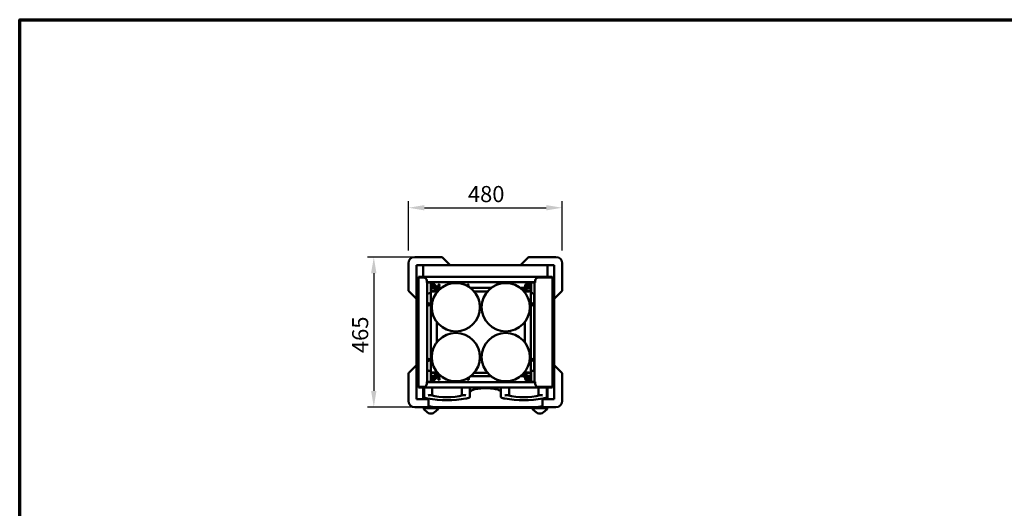
# Model space of a CAD drawing. Units: millimetres. Extents: x 65 to 5840, y 100 to 4100.
# Drawn here: x 100 to 3159, y 2583 to 4100 of the extents above; entities that cross this region are included whole.
import ezdxf

# ---------------------------------------------------------------- set-up
doc = ezdxf.new("R2010")
doc.units = ezdxf.units.MM
doc.header["$LTSCALE"] = 20
for name, color, linetype, lineweight in [('Border (ISO)', 7, 'Continuous', 70), ('Dimension (ISO)', 7, 'Continuous', 25), ('Visible (ISO)', 7, 'Continuous', 50)]:
    doc.layers.add(name, color=color, linetype=linetype, lineweight=lineweight)
doc.styles.add('Note Text (ISO)', font='tahoma.ttf')
doc.dimstyles.new('Default (ISO)', dxfattribs={"dimscale": 20, "dimtxt": 2.5, "dimasz": 2.5, "dimexe": 1, "dimexo": 2, "dimgap": 0.762, "dimtad": 1, "dimtoh": 1, "dimdec": 1, "dimrnd": 1e-08, "dimzin": 0, "dimdsep": 46, "dimtxsty": 'Note Text (ISO)', "dimcen": 0.09, "dimdle": 10, "dimclrd": 256, "dimclre": 256, "dimclrt": 256, "dimadec": 1, "dimazin": 0, "dimtfac": 1.40208, "dimtmove": 0, "dimatfit": 3, "dimfxl": 1, "dimtolj": 1, "dimtzin": 0, "dimlwd": -1, "dimlwe": -1, "dimarcsym": 0})

# ---------------------------------------------------------------- blocks, each defined once
blk = doc.blocks.new('Borders Default Border')
at = {"layer": 'Border (ISO)', "flags": 128}
blk.add_lwpolyline([(5, 5), (5, 205), (292, 205), (292, 5), (5, 5)], dxfattribs=at)
blk = doc.blocks.new('*D10')
at = {"layer": 'Defpoints', "color": 0, "transparency": 16777216}
for p in [(1785.9, 3516.3), (1307.7, 3343.3), (1785.9, 3343.3)]:
    blk.add_point(p, dxfattribs=at)
at = {"layer": 'Dimension (ISO)', "transparency": 16777216}
for p, q in [((1307.7, 3383.3), (1307.7, 3536.3)), ((1785.9, 3383.3), (1785.9, 3536.3)), ((1357.7, 3516.3), (1735.9, 3516.3))]:
    blk.add_line(p, q, dxfattribs=at)
for points in [[(1357.7, 3524.6), (1357.7, 3508), (1307.7, 3516.3)], [(1735.9, 3524.6), (1735.9, 3508), (1785.9, 3516.3)]]:
    blk.add_solid(points, dxfattribs=at)
at = {"layer": 'Dimension (ISO)', "transparency": 16777216, "insert": (1492.6, 3583.8), "char_height": 50, "attachment_point": 1, "style": 'Note Text (ISO)'}
blk.add_mtext('\\A1;480', dxfattribs=at)
blk = doc.blocks.new('*D11')
at = {"layer": 'Defpoints', "color": 0, "transparency": 16777216}
for p in [(1412.6, 3363), (1200.2, 2897.5), (1412.6, 2897.5)]:
    blk.add_point(p, dxfattribs=at)
at = {"layer": 'Dimension (ISO)', "transparency": 16777216}
for p, q in [((1372.6, 3363), (1180.2, 3363)), ((1200.2, 3313), (1200.2, 2947.5)), ((1372.6, 2897.5), (1180.2, 2897.5))]:
    blk.add_line(p, q, dxfattribs=at)
for points in [[(1191.8, 3313), (1208.5, 3313), (1200.2, 3363)], [(1191.8, 2947.5), (1208.5, 2947.5), (1200.2, 2897.5)]]:
    blk.add_solid(points, dxfattribs=at)
at = {"layer": 'Dimension (ISO)', "transparency": 16777216, "insert": (1132.9, 3065.1), "char_height": 50, "attachment_point": 1, "rotation": 90, "style": 'Note Text (ISO)'}
blk.add_mtext('\\A1;465', dxfattribs=at)

msp = doc.modelspace()

# ---------------------------------------------------------------- linework, layer by layer
at = {"layer": 'Visible (ISO)'}
for p, q in [((1307.71, 3343.34), (1307.71, 3260.41)), ((1410.64, 3363.34), (1327.71, 3363.34)), ((1334.06, 3338.34), (1332.71, 3338.34)), ((1332.71, 3338.34), (1332.71, 3337)), ((1334.91, 3337), (1332.71, 3337)), ((1332.71, 3021.4), (1332.71, 3337)), ((1334.05, 3338.34), (1334.05, 3337.14)), ((1334.91, 3337.14), (1334.05, 3337.14)), ((1334.06, 3338.34), (1335.05, 3338.34)), ((1334.91, 3337), (1334.91, 3337.04)), ((1354.04, 3338.34), (1335.05, 3338.34)), ((1335.91, 3338.04), (1352.91, 3338.04)), ((1353.9, 3337.14), (1354.04, 3337.14)), ((1353.91, 3337.04), (1353.91, 3301.99)), ((1354.04, 3337.14), (1354.04, 3338.34)), ((1354.04, 3338.34), (1354.05, 3338.34)), ((1354.05, 3337.14), (1354.04, 3337.14)), ((1354.05, 3338.34), (1661.65, 3338.34)), ((1354.05, 3338.34), (1354.05, 3336.14)), ((1354.05, 3301.99), (1354.05, 3336.14)), ((1437.71, 3338.34), (1414.17, 3361.87)), ((1679.45, 3361.87), (1655.91, 3338.34)), ((1662.98, 3338.34), (1661.65, 3338.34)), ((1662.98, 3338.34), (1739.58, 3338.34)), ((1765.91, 3363.34), (1682.98, 3363.34)), ((1739.57, 3336.14), (1739.57, 3338.34)), ((1739.58, 3337.14), (1739.57, 3337.14)), ((1739.57, 3336.14), (1739.57, 3301.99)), ((1758.57, 3338.34), (1739.58, 3338.34)), ((1739.58, 3338.34), (1739.58, 3337.14)), ((1739.58, 3337.14), (1739.71, 3337.14)), ((1739.71, 3301.99), (1739.71, 3337.04)), ((1740.71, 3338.04), (1757.71, 3338.04)), ((1758.57, 3338.34), (1759.53, 3338.34)), ((1759.57, 3337.14), (1758.7, 3337.14)), ((1758.71, 3337.04), (1758.71, 3337)), ((1760.91, 3337), (1758.71, 3337)), ((1759.53, 3338.34), (1760.91, 3338.34)), ((1759.57, 3337.14), (1759.57, 3338.34)), ((1760.91, 3338.34), (1760.91, 3240.41)), ((1785.91, 3260.41), (1785.91, 3343.34)), ((1340.85, 3301.99), (1338.86, 3301.99)), ((1338.86, 3301.29), (1338.86, 3301.99)), ((1340.85, 3301.29), (1338.86, 3301.29)), ((1339.56, 3300.99), (1340.26, 3300.99)), ((1339.56, 3299.99), (1339.56, 3300.99)), ((1339.56, 2959.99), (1339.56, 3299.99)), ((1341.26, 3299.99), (1339.56, 3299.99)), ((1340.26, 3299.99), (1340.26, 3300.99)), ((1340.85, 3301.99), (1340.86, 3301.99)), ((1340.85, 3301.29), (1340.85, 3301.99)), ((1340.86, 3301.29), (1340.85, 3301.29)), ((1340.86, 3301.99), (1752.86, 3301.99)), ((1340.86, 3300.29), (1340.86, 3301.99)), ((1340.86, 3299.99), (1340.86, 3300.29)), ((1341.26, 3299.99), (1354.66, 3299.99)), ((1364.66, 3289.99), (1364.66, 3283.99)), ((1701.66, 3285.59), (1364.66, 3285.59)), ((1364.66, 3283.99), (1366.36, 3283.99)), ((1366.36, 3283.99), (1366.36, 2975.99)), ((1367.36, 3283.99), (1366.36, 3283.99)), ((1375.46, 3283.99), (1367.36, 3283.99)), ((1375.46, 3283.99), (1377.16, 3283.99)), ((1376.46, 3284.59), (1376.46, 3283.99)), ((1377.16, 3283.99), (1377.16, 3284.59)), ((1377.16, 3283.99), (1377.16, 3250.79)), ((1377.3, 3268.59), (1377.3, 3284.59)), ((1380.69, 3285.59), (1377.9, 3282.8)), ((1397.7, 3262.29), (1377.9, 3282.09)), ((1382.85, 3277.14), (1380.73, 3275.02)), ((1380.73, 3275.02), (1381.79, 3273.96)), ((1381.79, 3273.96), (1380.94, 3273.11)), ((1381.47, 3285.59), (1401.23, 3265.83)), ((1381.79, 3273.96), (1388.86, 3266.89)), ((1400.78, 3273.79), (1404.94, 3273.79)), ((1490.78, 3273.79), (1494.94, 3273.79)), ((1664.09, 3265.83), (1683.85, 3285.59)), ((1687.42, 3282.09), (1667.62, 3262.29)), ((1670.78, 3273.79), (1672.05, 3273.79)), ((1676.46, 3266.89), (1683.53, 3273.96)), ((1682.47, 3277.14), (1684.59, 3275.02)), ((1683.53, 3273.96), (1684.59, 3275.02)), ((1684.38, 3273.11), (1683.53, 3273.96)), ((1684.63, 3285.59), (1687.42, 3282.8)), ((1688.02, 3268.59), (1688.02, 3284.59)), ((1688.16, 3282.1), (1688.16, 3284.59)), ((1688.16, 3282.09), (1688.16, 3282.1)), ((1688.16, 3282.1), (1688.86, 3282.1)), ((1688.16, 3261.79), (1688.16, 3282.09)), ((1689.16, 3282.09), (1688.16, 3282.09)), ((1688.86, 3282.1), (1688.86, 3284.59)), ((1688.86, 3282.1), (1688.86, 3282.09)), ((1690.86, 3283.99), (1689.16, 3283.99)), ((1689.16, 3250.79), (1689.16, 3283.99)), ((1690.86, 3283.99), (1698.96, 3283.99)), ((1698.96, 3283.99), (1699.96, 3283.99)), ((1701.66, 3283.99), (1699.96, 3283.99)), ((1699.96, 2975.99), (1699.96, 3283.99)), ((1701.66, 3289.99), (1701.66, 3283.99)), ((1753.46, 3299.99), (1711.66, 3299.99)), ((1752.86, 3300.29), (1752.86, 3301.99)), ((1752.86, 3301.99), (1752.87, 3301.99)), ((1752.87, 3301.29), (1752.86, 3301.29)), ((1752.86, 3300.29), (1752.86, 3299.99)), ((1752.87, 3301.99), (1752.87, 3301.29)), ((1754.86, 3301.99), (1752.87, 3301.99)), ((1752.87, 3301.29), (1754.86, 3301.29)), ((1753.46, 3299.99), (1755.16, 3299.99)), ((1755.16, 3300.99), (1754.46, 3300.99)), ((1754.46, 3299.99), (1754.46, 3300.99)), ((1754.86, 3301.29), (1754.86, 3301.99)), ((1755.16, 3299.99), (1755.16, 3300.99)), ((1755.16, 3299.99), (1755.16, 2959.99)), ((1309.17, 3256.87), (1332.71, 3233.34)), ((1366.46, 3014.79), (1366.46, 3245.79)), ((1371.46, 3250.79), (1375.46, 3250.79)), ((1377.16, 3250.79), (1375.46, 3250.79)), ((1390.65, 3257.29), (1377.16, 3257.29)), ((1377.16, 3256.09), (1390.65, 3256.09)), ((1377.16, 3250.79), (1377.16, 3009.79)), ((1388.46, 3265.59), (1380.3, 3265.59)), ((1388.01, 3266.04), (1380.94, 3273.11)), ((1397.96, 3256.09), (1388.01, 3266.04)), ((1398.75, 3257), (1388.86, 3266.89)), ((1392.75, 3267.24), (1390.63, 3265.12)), ((1390.65, 3256.09), (1390.65, 3257.29)), ((1390.65, 3257.29), (1390.66, 3257.29)), ((1390.66, 3256.09), (1390.65, 3256.09)), ((1390.66, 3258.29), (1390.66, 3262.29)), ((1390.66, 3258.29), (1390.66, 3256.09)), ((1397.96, 3256.09), (1390.66, 3256.09)), ((1391.9, 3265.59), (1391.1, 3265.59)), ((1401.23, 3265.12), (1398.4, 3262.29)), ((1399.77, 3267.29), (1409.78, 3267.29)), ((1500.54, 3267.29), (1564.78, 3267.29)), ((1512.01, 3256.49), (1553.31, 3256.49)), ((1655.54, 3267.29), (1665.55, 3267.29)), ((1664.09, 3265.12), (1666.92, 3262.29)), ((1676.46, 3266.89), (1666.57, 3257)), ((1667.36, 3256.09), (1677.31, 3266.04)), ((1674.56, 3256.09), (1667.36, 3256.09)), ((1672.57, 3267.24), (1674.69, 3265.12)), ((1674.22, 3265.59), (1673.32, 3265.59)), ((1674.56, 3262.29), (1674.56, 3258.29)), ((1674.56, 3256.09), (1674.56, 3258.29)), ((1674.56, 3257.29), (1674.57, 3257.29)), ((1674.57, 3256.09), (1674.56, 3256.09)), ((1674.57, 3257.29), (1674.57, 3256.09)), ((1689.16, 3257.29), (1674.57, 3257.29)), ((1674.57, 3256.09), (1689.16, 3256.09)), ((1685.02, 3265.59), (1676.86, 3265.59)), ((1684.38, 3273.11), (1677.31, 3266.04)), ((1689.86, 3250.79), (1688.16, 3250.79)), ((1688.16, 3009.79), (1688.16, 3250.79)), ((1689.86, 3250.79), (1693.86, 3250.79)), ((1698.86, 3245.79), (1698.86, 3014.79)), ((1760.91, 3233.34), (1784.45, 3256.87)), ((1697.85, 3216.95), (1697.85, 3216.96)), ((1697.85, 3216.96), (1698.03, 3216.96)), ((1697.86, 3216.95), (1697.85, 3216.95)), ((1698.03, 3216.95), (1697.86, 3216.95)), ((1760.91, 3239.07), (1760.91, 3240.41)), ((1760.91, 3239.07), (1760.91, 2923.48)), ((1395.56, 3098.1), (1395.56, 3162.08)), ((1669.76, 3162.08), (1669.76, 3098.1)), ((1307.71, 3000.07), (1307.71, 2917.14)), ((1332.71, 3027.14), (1309.17, 3003.6)), ((1332.71, 3021.4), (1332.71, 3020.07)), ((1332.71, 2922.14), (1332.71, 3020.07)), ((1375.46, 3009.79), (1371.46, 3009.79)), ((1375.46, 3009.79), (1377.16, 3009.79)), ((1377.16, 3009.79), (1377.16, 2975.99)), ((1390.65, 3005.09), (1377.16, 3005.09)), ((1377.16, 3003.89), (1390.65, 3003.89)), ((1377.9, 2978.49), (1397.7, 2998.29)), ((1397.78, 3004.31), (1388.01, 2994.54)), ((1388.86, 2993.69), (1398.56, 3003.39)), ((1390.65, 3003.89), (1390.65, 3005.09)), ((1390.65, 3005.09), (1390.66, 3005.09)), ((1390.66, 3003.89), (1390.65, 3003.89)), ((1390.66, 3005.09), (1397.13, 3005.09)), ((1390.66, 3005.09), (1390.66, 3002.89)), ((1390.66, 2998.89), (1390.66, 3002.89)), ((1401.23, 2995.46), (1398.4, 2998.29)), ((1552.97, 3004.09), (1512.35, 3004.09)), ((1664.09, 2995.46), (1666.92, 2998.29)), ((1666.76, 3003.39), (1676.46, 2993.69)), ((1667.54, 3004.31), (1677.31, 2994.54)), ((1667.62, 2998.29), (1687.42, 2978.49)), ((1668.19, 3005.09), (1674.56, 3005.09)), ((1674.56, 3002.89), (1674.56, 3005.09)), ((1674.56, 3005.09), (1674.57, 3005.09)), ((1674.57, 3003.89), (1674.56, 3003.89)), ((1674.56, 3002.89), (1674.56, 2998.89)), ((1674.57, 3005.09), (1674.57, 3003.89)), ((1689.16, 3005.09), (1674.57, 3005.09)), ((1674.57, 3003.89), (1689.16, 3003.89)), ((1688.16, 3009.79), (1689.86, 3009.79)), ((1688.16, 2978.49), (1688.16, 2998.79)), ((1689.16, 2975.99), (1689.16, 3009.79)), ((1693.86, 3009.79), (1689.86, 3009.79)), ((1784.45, 3003.6), (1760.91, 3027.14)), ((1760.91, 3020.07), (1760.91, 2922.14)), ((1785.91, 2917.14), (1785.91, 3000.07)), ((1364.66, 2975.99), (1366.36, 2975.99)), ((1364.66, 2969.99), (1364.66, 2975.99)), ((1364.66, 2974.99), (1701.66, 2974.99)), ((1367.36, 2975.99), (1366.36, 2975.99)), ((1375.46, 2975.99), (1367.36, 2975.99)), ((1375.46, 2975.99), (1377.16, 2975.99)), ((1377.3, 2991.99), (1377.3, 2975.99)), ((1380.69, 2974.99), (1377.9, 2977.78)), ((1380.3, 2994.99), (1388.46, 2994.99)), ((1381.79, 2986.62), (1380.73, 2985.56)), ((1382.85, 2983.44), (1380.73, 2985.56)), ((1380.94, 2987.47), (1388.01, 2994.54)), ((1380.94, 2987.47), (1381.79, 2986.62)), ((1401.23, 2994.75), (1381.47, 2974.99)), ((1388.86, 2993.69), (1381.79, 2986.62)), ((1392.75, 2993.34), (1390.63, 2995.46)), ((1391.1, 2994.99), (1392.53, 2994.99)), ((1408.49, 2993.89), (1400.37, 2993.89)), ((1404.94, 2986.79), (1400.78, 2986.79)), ((1494.94, 2986.79), (1491.13, 2986.79)), ((1563.49, 2993.89), (1501.83, 2993.89)), ((1664.95, 2993.89), (1656.83, 2993.89)), ((1683.85, 2974.99), (1664.09, 2994.75)), ((1672.05, 2986.79), (1670.78, 2986.79)), ((1672.57, 2993.34), (1674.69, 2995.46)), ((1672.69, 2994.99), (1674.22, 2994.99)), ((1683.53, 2986.62), (1676.46, 2993.69)), ((1676.86, 2994.99), (1685.02, 2994.99)), ((1677.31, 2994.54), (1684.38, 2987.47)), ((1682.47, 2983.44), (1684.59, 2985.56)), ((1683.53, 2986.62), (1684.38, 2987.47)), ((1684.59, 2985.56), (1683.53, 2986.62)), ((1684.63, 2974.99), (1687.42, 2977.78)), ((1688.02, 2991.99), (1688.02, 2975.99)), ((1688.16, 2978.49), (1689.16, 2978.49)), ((1688.16, 2978.48), (1688.16, 2978.49)), ((1688.86, 2978.48), (1688.16, 2978.48)), ((1688.16, 2978.48), (1688.16, 2975.99)), ((1688.86, 2978.49), (1688.86, 2978.48)), ((1688.86, 2975.99), (1688.86, 2978.48)), ((1690.86, 2975.99), (1689.16, 2975.99)), ((1690.86, 2975.99), (1698.96, 2975.99)), ((1698.96, 2975.99), (1699.96, 2975.99)), ((1701.66, 2975.99), (1699.96, 2975.99)), ((1701.66, 2969.99), (1701.66, 2975.99)), ((1340.85, 2959.29), (1338.86, 2959.29)), ((1338.86, 2959.29), (1338.86, 2958.59)), ((1338.86, 2958.59), (1340.85, 2958.59)), ((1339.56, 2959.99), (1339.56, 2959.29)), ((1341.26, 2959.99), (1339.56, 2959.99)), ((1340.26, 2959.99), (1340.26, 2959.29)), ((1340.85, 2959.29), (1340.86, 2959.29)), ((1340.85, 2958.59), (1340.85, 2959.29)), ((1340.86, 2958.59), (1340.85, 2958.59)), ((1340.86, 2959.99), (1340.86, 2958.59)), ((1366.63, 2958.59), (1340.86, 2958.59)), ((1341.26, 2959.99), (1354.66, 2959.99)), ((1353.91, 2958.59), (1353.91, 2923.44)), ((1354.05, 2924.34), (1354.05, 2958.59)), ((1356.36, 2928.99), (1356.36, 2958.59)), ((1366.63, 2958.59), (1371.09, 2958.59)), ((1483.63, 2958.59), (1371.09, 2958.59)), ((1381.36, 2933.59), (1381.36, 2958.59)), ((1473.36, 2933.59), (1473.36, 2958.59)), ((1483.63, 2958.59), (1488.09, 2958.59)), ((1605.63, 2958.59), (1488.09, 2958.59)), ((1498.36, 2928.99), (1498.36, 2958.59)), ((1595.36, 2928.99), (1595.36, 2958.59)), ((1605.63, 2958.59), (1610.09, 2958.59)), ((1722.63, 2958.59), (1610.09, 2958.59)), ((1620.36, 2933.59), (1620.36, 2958.59)), ((1753.46, 2959.99), (1711.66, 2959.99)), ((1712.36, 2933.59), (1712.36, 2958.59)), ((1722.63, 2958.59), (1727.09, 2958.59)), ((1752.86, 2958.59), (1727.09, 2958.59)), ((1737.36, 2928.99), (1737.36, 2958.59)), ((1739.57, 2958.59), (1739.57, 2924.34)), ((1739.71, 2923.44), (1739.71, 2958.59)), ((1752.86, 2959.99), (1752.86, 2958.59)), ((1752.86, 2959.29), (1752.87, 2959.29)), ((1752.87, 2958.59), (1752.86, 2958.59)), ((1752.87, 2959.29), (1752.87, 2958.59)), ((1752.87, 2959.29), (1754.86, 2959.29)), ((1752.87, 2958.59), (1754.86, 2958.59)), ((1753.46, 2959.99), (1755.16, 2959.99)), ((1754.46, 2959.99), (1754.46, 2959.29)), ((1754.86, 2959.29), (1754.86, 2958.59)), ((1755.16, 2958.99), (1754.86, 2958.99)), ((1755.16, 2959.99), (1755.16, 2958.99)), ((1332.71, 2923.48), (1334.91, 2923.48)), ((1334.09, 2922.14), (1332.71, 2922.14)), ((1334.05, 2923.34), (1334.91, 2923.34)), ((1334.05, 2923.34), (1334.05, 2922.14)), ((1335.05, 2922.14), (1334.09, 2922.14)), ((1334.91, 2923.44), (1334.91, 2923.48)), ((1335.05, 2922.14), (1354.04, 2922.14)), ((1352.91, 2922.44), (1335.91, 2922.44)), ((1354.04, 2923.34), (1353.9, 2923.34)), ((1354.04, 2922.14), (1354.04, 2923.34)), ((1354.04, 2923.34), (1354.05, 2923.34)), ((1370.67, 2922.14), (1354.04, 2922.14)), ((1354.05, 2924.34), (1354.05, 2922.14)), ((1370.67, 2901.59), (1370.67, 2923.67)), ((1724.67, 2923.96), (1724.67, 2901.59)), ((1739.57, 2922.14), (1724.67, 2922.14)), ((1739.58, 2922.14), (1724.67, 2922.14)), ((1739.57, 2922.14), (1739.57, 2924.34)), ((1739.57, 2923.34), (1739.58, 2923.34)), ((1739.71, 2923.34), (1739.58, 2923.34)), ((1739.58, 2923.34), (1739.58, 2922.14)), ((1739.58, 2922.14), (1758.57, 2922.14)), ((1757.71, 2922.44), (1740.71, 2922.44)), ((1759.55, 2922.14), (1758.57, 2922.14)), ((1758.7, 2923.34), (1759.57, 2923.34)), ((1758.71, 2923.48), (1758.71, 2923.44)), ((1758.71, 2923.48), (1760.91, 2923.48)), ((1760.91, 2922.14), (1759.55, 2922.14)), ((1759.57, 2922.14), (1759.57, 2923.34)), ((1327.71, 2897.14), (1372.3, 2897.14)), ((1355.21, 2897.14), (1355.21, 2891.21)), ((1367.28, 2880.53), (1355.21, 2891.21)), ((1359.21, 2893.81), (1359.21, 2897.14)), ((1359.21, 2893.81), (1360.21, 2893.81)), ((1360.21, 2893.81), (1360.21, 2897.14)), ((1360.21, 2893.81), (1395.21, 2893.81)), ((1370.67, 2901.59), (1370.67, 2898.65)), ((1374.35, 2877.93), (1381.07, 2877.93)), ((1400.21, 2891.21), (1388.14, 2880.53)), ((1704.67, 2897.78), (1390.67, 2897.78)), ((1704.67, 2894.83), (1390.67, 2894.83)), ((1395.21, 2893.81), (1395.21, 2894.83)), ((1395.21, 2893.81), (1396.21, 2893.81)), ((1396.21, 2894.83), (1396.21, 2893.81)), ((1396.21, 2893.81), (1400.21, 2893.81)), ((1400.21, 2894.83), (1400.21, 2893.81)), ((1400.21, 2891.21), (1400.21, 2893.81)), ((1693.41, 2894.83), (1693.41, 2891.21)), ((1705.48, 2880.53), (1693.41, 2891.21)), ((1697.41, 2893.81), (1697.41, 2894.83)), ((1697.41, 2893.81), (1698.41, 2893.81)), ((1698.41, 2893.81), (1698.41, 2894.83)), ((1698.41, 2893.81), (1733.41, 2893.81)), ((1712.55, 2877.93), (1719.27, 2877.93)), ((1723.04, 2897.14), (1765.91, 2897.14)), ((1724.67, 2898.65), (1724.67, 2901.59)), ((1738.41, 2891.21), (1726.34, 2880.53)), ((1733.41, 2893.81), (1733.41, 2897.14)), ((1733.41, 2893.81), (1734.41, 2893.81)), ((1734.41, 2897.14), (1734.41, 2893.81)), ((1734.41, 2893.81), (1738.41, 2893.81)), ((1738.41, 2897.14), (1738.41, 2893.81)), ((1738.41, 2891.21), (1738.41, 2893.81))]:
    msp.add_line(p, q, dxfattribs=at)
for centre, radius in [((1455.16, 3207.59), 74.99), ((1402.86, 3275.59), 2.75), ((1492.86, 3275.59), 2.75), ((1610.16, 3207.59), 74.99), ((1370.46, 3216.49), 3.2), ((1694.86, 3216.49), 3.2), ((1455.16, 3052.59), 74.99), ((1610.16, 3052.59), 74.99), ((1370.46, 3044.09), 3.2), ((1694.86, 3044.09), 3.2), ((1402.86, 2984.99), 2.75)]:
    msp.add_circle(centre, radius, dxfattribs=at)
for centre, radius, start, end in [((1327.71, 3343.34), 20, 90, 180), ((1335.91, 3337.04), 1, 90, 180), ((1352.91, 3337.04), 1, 0, 90), ((1410.64, 3358.34), 5, 45, 90), ((1682.98, 3358.34), 5, 90, 135), ((1740.71, 3337.04), 1, 90, 180), ((1757.71, 3337.04), 1, 0, 90), ((1765.91, 3343.34), 20, 0, 90), ((1349.71, 3319.34), 4.8, 25.24897, 28.95502), ((1349.71, 3319.34), 4.8, 331.04498, 334.75103), ((1743.91, 3319.34), 4.8, 151.04498, 154.75103), ((1743.91, 3319.34), 4.8, 205.24897, 208.95502), ((1354.66, 3289.99), 10, 0, 90), ((1378.16, 3284.59), 1.7, 143.96812, 180), ((1378.16, 3284.59), 1, 90, 180), ((1378.25, 3282.44), 0.5, 135, 225), ((1582.86, 3275.59), 2.75, 59.60318, 164.14484), ((1672.86, 3275.59), 2.75, 30.26423, 239.73577), ((1687.16, 3284.59), 1, 0, 90), ((1687.07, 3282.44), 0.5, 315, 45), ((1687.16, 3284.59), 1.7, 0, 36.03188), ((1711.66, 3289.99), 10, 90, 180), ((1312.71, 3260.41), 5, 180, 225), ((1371.46, 3245.79), 5, 90, 180), ((1380.3, 3268.59), 3, 180, 270), ((1395.66, 3262.29), 5, 168.47295, 180), ((1395.66, 3262.29), 5, 118.23442, 153.15226), ((1398.05, 3262.64), 0.5, 225, 315), ((1400.88, 3265.47), 0.5, 315, 45), ((1664.44, 3265.47), 0.5, 135, 225), ((1667.27, 3262.64), 0.5, 225, 315), ((1669.56, 3262.29), 5, 25.99289, 60.92117), ((1669.56, 3262.29), 5, 0, 10.5501), ((1685.02, 3268.59), 3, 270, 0), ((1689.86, 3249.79), 1.7, 114.31574, 143.96812), ((1693.86, 3245.79), 5, 0, 90), ((1780.91, 3260.41), 5, 315, 0), ((1371.16, 3216.39), 3.4, 104.11132, 239.62847), ((1361.76, 3220.53), 9, 317.33717, 354.54998), ((1695.16, 3216.39), 3.4, 112.89223, 210.23787), ((1371.16, 3043.59), 3.4, 75.08193, 213.84271), ((1695.16, 3043.59), 3.4, 55.71367, 186.21385), ((1703.56, 3039.93), 9, 135.09271, 173.84249), ((1312.71, 3000.07), 5, 135, 180), ((1371.46, 3014.79), 5, 180, 270), ((1395.66, 2998.89), 5, 180, 197.18032), ((1398.05, 2997.93), 0.5, 45, 135), ((1667.27, 2997.93), 0.5, 45, 135), ((1669.56, 2998.89), 5, 343.7398, 0), ((1689.86, 3010.79), 1.7, 216.03188, 245.68426), ((1693.86, 3014.79), 5, 270, 0), ((1780.91, 3000.07), 5, 0, 45), ((1354.66, 2969.99), 10, 270, 0), ((1378.16, 2975.99), 1.7, 180, 216.03188), ((1378.16, 2975.99), 1, 180, 270), ((1380.3, 2991.99), 3, 90, 180), ((1378.25, 2978.13), 0.5, 135, 225), ((1395.66, 2998.89), 5, 211.8977, 246.91987), ((1400.88, 2995.1), 0.5, 315, 45), ((1492.86, 2984.99), 2.75, 147.35855, 90.93759), ((1582.86, 2984.99), 2.75, 206.62652, 289.39122), ((1664.44, 2995.1), 0.5, 135, 225), ((1672.86, 2984.99), 2.75, 120.26423, 329.73577), ((1669.56, 2998.89), 5, 293.95093, 328.93569), ((1685.02, 2991.99), 3, 0, 90), ((1687.16, 2975.99), 1, 270, 0), ((1687.07, 2978.13), 0.5, 315, 45), ((1687.16, 2975.99), 1.7, 323.96812, 0), ((1711.66, 2969.99), 10, 180, 270), ((1349.71, 2941.14), 4.8, 25.24897, 28.95502), ((1349.71, 2941.14), 4.8, 331.04498, 334.75103), ((1743.91, 2941.14), 4.8, 151.04498, 154.75103), ((1743.91, 2941.14), 4.8, 205.24897, 208.95502), ((1327.71, 2917.14), 20, 180, 270), ((1335.91, 2923.44), 1, 180, 270), ((1352.91, 2923.44), 1, 270, 0), ((1359.36, 2928.99), 3, 180, 257.57583), ((1427.36, 3237.65), 319.06, 259.33362, 280.66638), ((1427.36, 3128.23), 200, 255.41122, 284.58878), ((1495.36, 2928.99), 3, 282.42417, 0), ((1598.36, 2928.99), 3, 180, 257.57583), ((1666.36, 3237.65), 319.06, 259.33362, 280.66638), ((1666.36, 3128.23), 200, 255.41122, 284.58878), ((1734.36, 2928.99), 3, 282.42417, 0), ((1740.71, 2923.44), 1, 180, 270), ((1757.71, 2923.44), 1, 270, 0), ((1765.91, 2917.14), 20, 270, 0)]:
    msp.add_arc(centre, radius, start, end, dxfattribs=at)
for centre, major_axis, ratio, start_param, end_param in [((1374.35, 2886.78), (-10, 0), 0.88489, 0.7853982, 1.5707963), ((1390.67, 2901.59), (-20, 0), 0.190809, 0, 1.5707963), ((1390.67, 2898.65), (-20, 0), 0.190809, 0, 1.5707963), ((1381.07, 2886.78), (-10, 0), 0.88489, 1.5707963, 2.3561945), ((1704.67, 2901.59), (20, 0), 0.190809, 4.712389, 6.2831853), ((1704.67, 2898.65), (20, 0), 0.190809, 4.712389, 6.2831853), ((1712.55, 2886.78), (-10, 0), 0.88489, 0.7853982, 1.5707963), ((1719.27, 2886.78), (-10, 0), 0.88489, 1.5707963, 2.3561945)]:
    msp.add_ellipse(centre, major_axis=major_axis, ratio=ratio, start_param=start_param, end_param=end_param, dxfattribs=at)
for points, knots in [([(1334.35, 3336.99), (1334.29, 3337.05), (1334.23, 3337.09), (1334.17, 3337.11), (1334.13, 3337.13), (1334.09, 3337.14), (1334.05, 3337.14)], [1.03249081, 1.03249081, 1.03249081, 1.03249081, 1.35071555, 1.35071555, 1.35071555, 1.57079633, 1.57079633, 1.57079633, 1.57079633]), ([(1759.27, 3336.99), (1759.33, 3337.05), (1759.39, 3337.09), (1759.45, 3337.11), (1759.49, 3337.13), (1759.53, 3337.14), (1759.57, 3337.14)], [1.03249081, 1.03249081, 1.03249081, 1.03249081, 1.35071555, 1.35071555, 1.35071555, 1.57079633, 1.57079633, 1.57079633, 1.57079633]), ([(1378.16, 3285.59), (1377.91, 3285.59), (1377.67, 3285.25), (1377.42, 3284.81), (1377.38, 3284.74), (1377.34, 3284.66), (1377.3, 3284.59)], [0, 0, 0, 0, 0.8598922, 0.8598922, 0.8598922, 1, 1, 1, 1]), ([(1687.16, 3285.59), (1687.41, 3285.59), (1687.65, 3285.25), (1687.9, 3284.81), (1687.94, 3284.74), (1687.98, 3284.66), (1688.02, 3284.59)], [0, 0, 0, 0, 0.8598922, 0.8598922, 0.8598922, 1, 1, 1, 1]), ([(1689.16, 3261.16), (1688.77, 3261.3), (1688.45, 3261.44), (1688.29, 3261.58), (1688.2, 3261.65), (1688.16, 3261.72), (1688.16, 3261.79)], [-0.72982512, -0.72982512, -0.72982512, -0.72982512, -0.24693616, -0.24693616, -0.24693616, 0, 0, 0, 0]), ([(1689.05, 3260.29), (1688.71, 3260.48), (1688.43, 3260.79), (1688.29, 3261.15), (1688.2, 3261.35), (1688.16, 3261.57), (1688.16, 3261.79)], [-0.68412303, -0.68412303, -0.68412303, -0.68412303, -0.24693616, -0.24693616, -0.24693616, 0, 0, 0, 0]), ([(1689.16, 3000.33), (1688.77, 3000.15), (1688.45, 2999.83), (1688.29, 2999.43), (1688.2, 2999.23), (1688.16, 2999.01), (1688.16, 2998.79)], [-0.72982512, -0.72982512, -0.72982512, -0.72982512, -0.24693616, -0.24693616, -0.24693616, 0, 0, 0, 0]), ([(1689.05, 2999.38), (1688.71, 2999.25), (1688.43, 2999.13), (1688.29, 2999), (1688.2, 2998.93), (1688.16, 2998.86), (1688.16, 2998.79)], [-0.68412303, -0.68412303, -0.68412303, -0.68412303, -0.24693616, -0.24693616, -0.24693616, 0, 0, 0, 0]), ([(1378.16, 2974.99), (1377.91, 2974.99), (1377.67, 2975.33), (1377.42, 2975.77), (1377.38, 2975.84), (1377.34, 2975.92), (1377.3, 2975.99)], [0, 0, 0, 0, 0.8598922, 0.8598922, 0.8598922, 1, 1, 1, 1]), ([(1687.16, 2974.99), (1687.41, 2974.99), (1687.65, 2975.33), (1687.9, 2975.77), (1687.94, 2975.84), (1687.98, 2975.92), (1688.02, 2975.99)], [0, 0, 0, 0, 0.8598922, 0.8598922, 0.8598922, 1, 1, 1, 1]), ([(1595.36, 2945.55), (1595.22, 2945.75), (1595.08, 2945.93), (1593.93, 2947.33), (1592.91, 2948.17), (1589.96, 2950.21), (1588.09, 2950.99), (1581.61, 2953.26), (1576.3, 2954.25), (1565.82, 2955.51), (1561.18, 2955.86), (1551.78, 2956.24), (1547.03, 2956.28), (1537.71, 2956.05), (1533.15, 2955.79), (1524.51, 2954.97), (1520.46, 2954.41), (1512.83, 2952.89), (1509.44, 2951.99), (1504.65, 2949.71), (1503.06, 2948.83), (1500.75, 2946.55), (1500.12, 2945.82), (1499.1, 2944.22), (1498.69, 2943.42), (1498.36, 2942.52)], [1.7093648, 1.7093648, 1.7093648, 1.7093648, 1.7255462, 1.7255462, 1.8392827, 1.8392827, 2.070586, 2.070586, 2.5824404, 2.5824404, 2.9322932, 2.9322932, 3.2685532, 3.2685532, 3.6037924, 3.6037924, 3.9477346, 3.9477346, 4.3311694, 4.3311694, 4.5217792, 4.5217792, 4.5909915, 4.5909915, 4.6435448, 4.6435448, 4.6435448, 4.6435448]), ([(1334.35, 2923.48), (1334.29, 2923.43), (1334.23, 2923.39), (1334.17, 2923.36), (1334.13, 2923.35), (1334.09, 2923.34), (1334.05, 2923.34)], [1.03249081, 1.03249081, 1.03249081, 1.03249081, 1.35071555, 1.35071555, 1.35071555, 1.57079633, 1.57079633, 1.57079633, 1.57079633]), ([(1358.72, 2926.06), (1358.72, 2926.06), (1358.82, 2926.04), (1359.42, 2925.91), (1360.26, 2925.72), (1362.48, 2925.25), (1363.84, 2924.97), (1366.28, 2924.49), (1367.29, 2924.29), (1368.3, 2924.1)], [1.5073001, 1.5073001, 1.5073001, 1.5073001, 1.7448974, 1.7448974, 2.2383135, 2.2383135, 2.7077402, 2.7077402, 3.0146235, 3.0146235, 3.0146235, 3.0146235]), ([(1368.86, 2933.84), (1368.86, 2933.84), (1368.87, 2933.84), (1370.25, 2934.13), (1371.62, 2934.43), (1374.09, 2934.82), (1375.12, 2934.9), (1376.36, 2934.8), (1376.69, 2934.75), (1376.98, 2934.68)], [-0.00154872, -0.00154872, -0.00154872, -0.00154872, 0, 0, 0.42185058, 0.42185058, 0.7974153, 0.7974153, 0.94701082, 0.94701082, 0.94701082, 0.94701082]), ([(1477.74, 2934.68), (1478.03, 2934.75), (1478.36, 2934.8), (1479.6, 2934.9), (1480.63, 2934.82), (1483.1, 2934.43), (1484.47, 2934.13), (1485.85, 2933.84), (1485.85, 2933.84), (1485.86, 2933.84)], [3.5304692, 3.5304692, 3.5304692, 3.5304692, 3.7441123, 3.7441123, 4.2804706, 4.2804706, 4.8829316, 4.8829316, 4.8851434, 4.8851434, 4.8851434, 4.8851434]), ([(1486.42, 2924.1), (1487.25, 2924.26), (1488.09, 2924.42), (1490.2, 2924.83), (1491.42, 2925.08), (1493.44, 2925.5), (1494.25, 2925.68), (1495.31, 2925.91), (1495.65, 2925.98), (1495.95, 2926.05), (1496.01, 2926.06), (1496.01, 2926.06)], [0, 0, 0, 0, 0.2534779, 0.2534779, 0.6590693, 0.6590693, 1.0360659, 1.0360659, 1.3260634, 1.3260634, 1.5073001, 1.5073001, 1.5073001, 1.5073001]), ([(1597.72, 2926.06), (1597.72, 2926.06), (1597.82, 2926.04), (1598.42, 2925.91), (1599.26, 2925.72), (1601.48, 2925.25), (1602.84, 2924.97), (1605.28, 2924.49), (1606.29, 2924.29), (1607.3, 2924.1)], [1.5073001, 1.5073001, 1.5073001, 1.5073001, 1.7448974, 1.7448974, 2.2383135, 2.2383135, 2.7077402, 2.7077402, 3.0146235, 3.0146235, 3.0146235, 3.0146235]), ([(1607.86, 2933.84), (1607.86, 2933.84), (1607.87, 2933.84), (1609.25, 2934.13), (1610.62, 2934.43), (1613.09, 2934.82), (1614.12, 2934.9), (1615.36, 2934.8), (1615.69, 2934.75), (1615.98, 2934.68)], [-0.00154872, -0.00154872, -0.00154872, -0.00154872, 0, 0, 0.42185058, 0.42185058, 0.7974153, 0.7974153, 0.94701082, 0.94701082, 0.94701082, 0.94701082]), ([(1716.74, 2934.68), (1717.03, 2934.75), (1717.36, 2934.8), (1718.6, 2934.9), (1719.63, 2934.82), (1722.1, 2934.43), (1723.47, 2934.13), (1724.85, 2933.84), (1724.85, 2933.84), (1724.86, 2933.84)], [3.5304692, 3.5304692, 3.5304692, 3.5304692, 3.7441123, 3.7441123, 4.2804706, 4.2804706, 4.8829316, 4.8829316, 4.8851434, 4.8851434, 4.8851434, 4.8851434]), ([(1725.42, 2924.1), (1726.25, 2924.26), (1727.09, 2924.42), (1729.2, 2924.83), (1730.42, 2925.08), (1732.44, 2925.5), (1733.25, 2925.68), (1734.31, 2925.91), (1734.65, 2925.98), (1734.95, 2926.05), (1735.01, 2926.06), (1735.01, 2926.06)], [0, 0, 0, 0, 0.2534779, 0.2534779, 0.6590693, 0.6590693, 1.0360659, 1.0360659, 1.3260634, 1.3260634, 1.5073001, 1.5073001, 1.5073001, 1.5073001]), ([(1759.27, 2923.48), (1759.33, 2923.43), (1759.39, 2923.39), (1759.45, 2923.36), (1759.49, 2923.35), (1759.53, 2923.34), (1759.57, 2923.34)], [1.03249081, 1.03249081, 1.03249081, 1.03249081, 1.35071555, 1.35071555, 1.35071555, 1.57079633, 1.57079633, 1.57079633, 1.57079633]), ([(1359.21, 2893.81), (1359.04, 2893.87), (1358.88, 2893.94), (1358.44, 2894.16), (1358.15, 2894.36), (1357.62, 2894.83), (1357.39, 2895.09), (1356.9, 2895.71), (1356.63, 2896.16), (1356.32, 2896.79), (1356.25, 2896.97), (1356.18, 2897.14)], [0.09638685, 0.09638685, 0.09638685, 0.09638685, 0.14648839, 0.14648839, 0.24874535, 0.24874535, 0.35100231, 0.35100231, 0.50777588, 0.50777588, 0.5650727, 0.5650727, 0.5650727, 0.5650727]), ([(1697.41, 2893.81), (1697.24, 2893.87), (1697.08, 2893.94), (1696.64, 2894.16), (1696.35, 2894.36), (1696, 2894.67), (1695.92, 2894.75), (1695.84, 2894.83)], [0.09638685, 0.09638685, 0.09638685, 0.09638685, 0.14648839, 0.14648839, 0.24874535, 0.24874535, 0.28239699, 0.28239699, 0.28239699, 0.28239699])]:
    msp.add_open_spline(points, degree=3, knots=knots, dxfattribs=at)
for points in [[(1377.3, 3284.59), (1377.39, 3284.87), (1377.48, 3285.15), (1377.57, 3285.4)], [(1688.02, 3284.59), (1687.93, 3284.87), (1687.84, 3285.15), (1687.75, 3285.4)], [(1689.16, 3260.24), (1689.12, 3260.26), (1689.09, 3260.27), (1689.05, 3260.29)], [(1689.06, 3261.21), (1689.09, 3261.16), (1689.13, 3261.12), (1689.17, 3261.08)], [(1689.16, 2999.42), (1689.12, 2999.4), (1689.09, 2999.39), (1689.05, 2999.38)], [(1689.06, 2999.37), (1689.09, 2999.42), (1689.13, 2999.46), (1689.17, 2999.5)], [(1377.3, 2975.99), (1377.39, 2975.71), (1377.48, 2975.43), (1377.57, 2975.18)], [(1688.02, 2975.99), (1687.93, 2975.71), (1687.84, 2975.43), (1687.75, 2975.18)]]:
    msp.add_open_spline(points, degree=3, dxfattribs=at)

# ---------------------------------------------------------------- block references
at = {"xscale": 20, "yscale": 20, "zscale": 20}
msp.add_blockref('Borders Default Border', (0, 0), dxfattribs=at)

# ---------------------------------------------------------------- dimensions: what is measured, and where the dimension line sits
at = {"layer": 'Dimension (ISO)'}
for base, p1, p2, angle, override, picture, middle in [((1785.91, 3516.29), (1307.71, 3343.34), (1785.91, 3343.34), 180, {"dimgap": 0.762, "dimtoh": 0, "dimdec": 0, "dimlfac": 1.003764, "dimtol": 0, "dimlim": 0, "dimtp": 0, "dimtm": 0, "dimtdec": 2, "dimtofl": 0, "dimatfit": 1}, '*D10', (1546.81, 3516.29)), ((1200.16, 2897.52), (1412.55, 3362.96), (1412.55, 2897.52), 90, {"dimgap": 0.762, "dimtoh": 0, "dimdec": 0, "dimtol": 0, "dimlim": 0, "dimtp": 0, "dimtm": 0, "dimtdec": 2, "dimtofl": 0, "dimatfit": 1}, '*D11', (1200.16, 3118.91))]:
    dim = msp.add_linear_dim(base=base, p1=p1, p2=p2, angle=angle, dimstyle='Default (ISO)', override=override, dxfattribs=at)
    dim.commit()
    dim.dimension.update_dxf_attribs({"geometry": picture, "text_midpoint": middle, "dimtype": 160})

doc.saveas('drawing.dxf')
